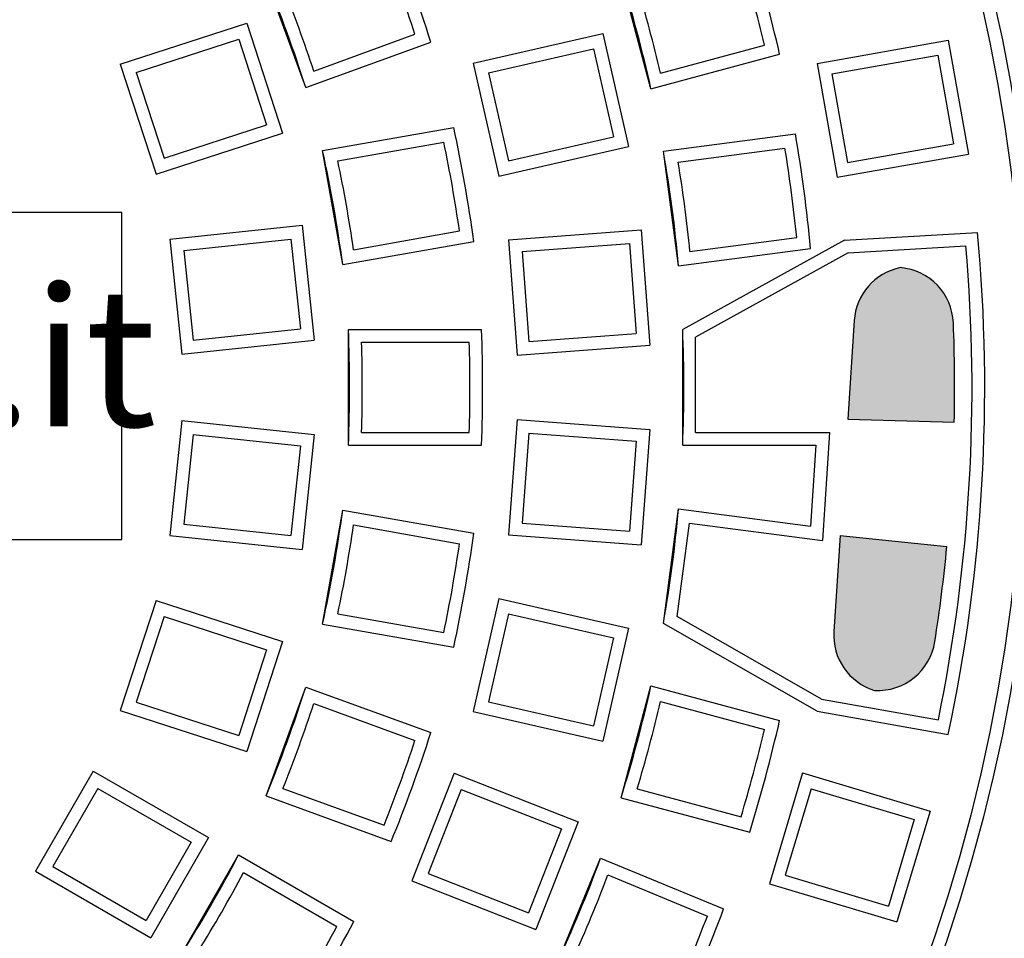
# Model space of a CAD drawing. Extents: x -144 to 420, y -358 to 259.
# Drawn here: x 212 to 229, y -227 to -211 of the extents above; entities that cross this region are included whole.
import ezdxf

# ---------------------------------------------------------------- set-up
doc = ezdxf.new("R2010")
doc.units = 0
doc.header["$MEASUREMENT"] = 0
doc.layers.get('0').update_dxf_attribs({"linetype": 'CONTINUOUS'})
doc.layers.add('tratteggio', color=150, linetype='CONTINUOUS')
doc.styles.get("Standard").update_dxf_attribs({"font": 'technic_.ttf'})

msp = doc.modelspace()

# ---------------------------------------------------------------- hatches: boundary and pattern name
h = msp.add_hatch()
h.set_pattern_fill('AR-CONC', color=256, scale=6, style=0)
h.set_pattern_definition([(50, (0, 0), (43.0356109560452, -3.765128098955707), [4.5, -49.5]), (355, (0, 0), (-8.32508001678, 45.13152802200071), [3.6, -39.59999999999999]), (100.4514, (3.5863008, -0.3137604), (34.7105629028413, 41.36637252365722), [3.824411400000001, -42.06852671999999]), (46.18420000000001, (0, 12), (64.03446291753866, -9.931140859741085), [6.75, -74.25]), (96.6356, (5.3362047, 11.17240158), (56.0797623329222, 58.44707225402651), [5.73661728, -63.10278]), (351.1842, (0, 12), (56.07971670801763, 58.44711605551947), [5.4, -59.40000000000001]), (21, (6, 9), (35.8144231271077, -24.15713343992033), [4.5, -49.5]), (326.0000000000001, (6, 9), (14.5989199152949, 43.50900270281118), [3.6, -39.59999999999999]), (71.4514, (8.98453398, 6.98690364), (50.4133577148894, 19.35182980259714), [3.824411400000001, -42.06852671999999]), (37.50000000000001, (0, 0), (0.7295913190374401, 19.97363122987869), [0, -39.12, 0, -40.2, 0, -39.75]), (7.499999999999999, (0, 0), (15.78417224652892, 23.66470271294162), [0, -22.92, 0, -38.22, 0, -15.15]), (327.5, (-13.38, 0), (32.02934617034455, -1.353292304062788), [0, -15, 0, -46.8, 0, -62.09999999999999]), (317.5, (-19.38, 0), (34.99117016054318, 6.006298939939058), [0, -19.5, 0, -31.08, 0, -44.09999999999999])])
edge = h.paths.add_edge_path(flags=16)
edge.add_arc((-9.5, -197.4600751143044), 112, 0, 360)
edge = h.paths.add_edge_path(flags=16)
edge.add_arc((260.1238161332462, -197.4600751143044), 112, 0, 360)
h.paths.add_polyline_path([(-144.5, -62.46007511430442), (395.5, -62.46007511430436), (395.5000000000001, -332.4600751143043), (260.1238161332462, -332.4600751143043), (-144.5, -332.4600751143043)])
at = {"layer": 'tratteggio'}
h = msp.add_hatch(color=0, dxfattribs=at)
edge = h.paths.add_edge_path(flags=16)
edge.add_arc((200, -217.4600751143043), 33.70000000000001, 86.17176637757827, 93.82823362242172)
edge.add_arc((200, -217.4600751143043), 33.7, 93.82823362242172, 176.1717663775784)
edge.add_line((166.3751951678528, -215.2100751143044), (165.5734477474145, -215.2100751143043))
edge.add_arc((200, -217.4600751143044), 34.5, 176.2606647684761, 183.7393352315206)
edge.add_line((165.5734477474145, -219.7100751143043), (166.3751951678527, -219.7100751143043))
edge.add_arc((200, -217.4600751143043), 33.7, 183.8282336224216, 356.1717663775784)
edge.add_line((233.6248048321474, -219.7100751143043), (234.4265522525857, -219.7100751143044))
edge.add_arc((200, -217.4600751143044), 34.5, 356.2606647684761, 363.7393352315239)
edge.add_line((234.4265522525857, -215.2100751143044), (233.6248048321474, -215.2100751143044))
edge.add_arc((200, -217.4600751143043), 33.7, 3.828233622421619, 86.17176637757827)
edge = h.paths.add_edge_path()
edge.add_arc((200, -217.4600751143043), 35, 85.49354387152054, 94.50645612847946)
edge.add_line((197.25, -182.5682780840567), (197.25, -183.5714708349894))
edge.add_arc((200, -217.4600751143043), 34, 94.63928520068566, 175.3607147993176)
edge.add_line((166.1113957206851, -214.7100751143043), (165.1082029697524, -214.7100751143043))
edge.add_arc((200, -217.4600751143044), 35, 175.4935438715204, 184.5064561284828)
edge.add_line((165.1082029697523, -220.2100751143043), (166.1113957206851, -220.2100751143043))
edge.add_arc((200, -217.4600751143043), 34, 184.6392852006824, 265.3607147993143)
edge.add_line((197.25, -251.3486793936193), (197.25, -252.3518721445521))
edge.add_arc((200, -217.4600751143044), 35, 265.4935438715206, 274.5064561284794)
edge.add_line((202.75, -252.3518721445521), (202.75, -251.3486793936193))
edge.add_arc((200, -217.4600751143043), 34, 274.6392852006857, 355.3607147993143)
edge.add_line((233.8886042793149, -220.2100751143044), (234.8917970302477, -220.2100751143044))
edge.add_arc((200, -217.4600751143044), 35, 355.4935438715172, 364.5064561284796)
edge.add_line((234.8917970302477, -214.7100751143044), (233.8886042793149, -214.7100751143044))
edge.add_arc((200, -217.4600751143043), 34, 4.639285200682417, 85.36071479931435)
edge.add_line((202.75, -183.5714708349894), (202.75, -182.5682780840567))
h = msp.add_hatch(color=0, dxfattribs=at)
edge = h.paths.add_edge_path()
edge.add_arc((200, -217.4600751143043), 26.52999999999999, 171.0822948508814, 174.5088953647057)
edge.add_line((173.5917443991234, -214.9213872408621), (171.7565170150825, -214.6797749721123))
edge.add_arc((200, -217.4600751143043), 28.37999999999999, 171.0882248617869, 174.3778934531286, ccw=False)
edge.add_arc((172.950530001645, -213.2185455779108), 1, 84.30199545318112, 171.0882248617869, ccw=False)
edge.add_arc((172.8027823355965, -213.1924936780497), 1, -8.917705149118603, 75.69800454682922, ccw=False)
edge = h.paths.add_edge_path()
edge.add_arc((200, -217.4600751143043), 28.37999999999999, 178.8289687862866, 182.2451084715476)
edge.add_arc((172.6410173168158, -218.5326731476938), 1, 182.2451084715476, 269.0313378801493)
edge.add_arc((172.4912442266561, -218.5413964368211), 1, 277.6353287865044, 362.2510384824464)
edge.add_arc((200, -217.4600751143043), 26.52999999999999, 178.7472974047807, 182.2510384824497, ccw=False)
edge.add_line((173.4763407501907, -216.8800751143043), (171.6259273279285, -216.8800751143044))
edge = h.paths.add_edge_path()
edge.add_line((226.3996356976586, -220.0199891057648), (228.2461539796113, -220.2131071446465))
edge.add_arc((200, -217.4600751143043), 28.38, 351.08822486178684, 354.43320793864405, ccw=False)
edge.add_arc((227.0494699983551, -221.701604650698), 1, 266.9792150066339, 351.08822486178684, ccw=False)
edge.add_arc((227.2887965462505, -221.7438043782918), 1, 176.2499999999956, 253.0207849933596, ccw=False)
edge.add_line((226.290937623012, -221.6784012490616), (226.3996356976587, -220.0199891057648))
edge = h.paths.add_edge_path()
edge.add_line((226.6430862459467, -216.3056515069999), (226.5314052129613, -218.0095747998557))
edge.add_line((226.5314052129613, -218.0095747998557), (228.3736240399205, -218.06162215423))
edge.add_arc((200, -217.4600751143043), 28.38, 358.7854584956169, 362.2451084715476)
edge.add_arc((227.3589826831844, -216.387477080915), 1, 2.24510847154757, 85.21487524175998)
edge.add_arc((227.6409451691853, -216.3710546362301), 1, 101.4517914249133, 176.2499999999956)
h = msp.add_hatch(color=0, dxfattribs=at)
edge = h.paths.add_edge_path()
edge.add_arc((200, -217.4600751143043), 28.38, 358.7854584956169, 362.2451084715476)
edge.add_arc((227.3589826831844, -216.387477080915), 1, 2.24510847154757, 85.21487524175998)
edge.add_arc((227.6409451691853, -216.3710546362301), 1, 101.4517914249133, 176.2499999999956)
edge.add_line((226.6430862459467, -216.3056515069999), (226.5314052129613, -218.0095747998557))
edge.add_line((226.5314052129613, -218.0095747998557), (228.3736240399205, -218.06162215423))

# ---------------------------------------------------------------- linework, layer by layer
msp.add_circle((260.1238161332462, -197.4600751143044), 112)
at = {"layer": 'tratteggio', "color": 0}
for p, q in [((217.1625180553935, -212.2776071695608), (216.4784777687421, -210.398221927989)), ((223.1308738680508, -212.2974523215441), (222.6132357778457, -210.365600668966)), ((213.9568307500524, -211.873763682385), (216.1456848674845, -211.1625618674508)), ((216.1456848674845, -211.1625618674508), (216.7637188562344, -213.0646749000411)), ((217.3018859535738, -211.9927622930662), (219.0505770795969, -211.3562907742684)), ((220.0559796394257, -211.8567117758312), (222.2997737128753, -211.344580420691)), ((222.2997737128753, -211.344580420691), (222.7448155807879, -213.2944362450547)), ((214.2340469223998, -212.0150123772075), (216.0044361726621, -211.4397780397983)), ((216.0044361726621, -211.4397780397983), (216.486502683887, -212.9234262052187)), ((217.1625180553935, -212.2776071695608), (219.3255669536484, -211.4903217553338)), ((223.294537296081, -212.0258380784827), (225.0920462723838, -211.5441969998947)), ((226.0037200833185, -211.8594910529391), (228.2702525849379, -211.4598402202509)), ((228.2702525849379, -211.4598402202509), (228.6175489402717, -213.4294557262753)), ((220.319418385576, -212.0222413110408), (222.1342441776657, -211.6080191668414)), ((222.1342441776657, -211.6080191668414), (222.4813768346376, -213.128906709845)), ((223.1308738680508, -212.2974523215441), (225.3543081572368, -211.701684899333)), ((226.2585803880679, -212.037946159515), (228.091797478362, -211.7147005250004)), ((228.091797478362, -211.7147005250004), (228.3626886355223, -213.2510006196993)), ((213.9568307500524, -211.873763682385), (214.5748647388023, -213.7758767149753)), ((220.0559796394257, -211.8567117758312), (220.5010215073382, -213.8065676001948)), ((226.0037200833185, -211.8594910529391), (226.3510164386523, -213.8291065589635)), ((214.2340469223998, -212.0150123772074), (214.7161134336247, -213.4986605426279)), ((220.319418385576, -212.0222413110408), (220.6665510425479, -213.5431288540444)), ((226.2585803880679, -212.0379461595149), (226.5294715452284, -213.574246254214)), ((214.5748647388023, -213.7758767149753), (216.7637188562344, -213.0646749000411)), ((214.7161134336247, -213.4986605426279), (216.486502683887, -212.9234262052187)), ((217.4544106012517, -213.3669649810541), (219.7213086038819, -212.9672497006763)), ((223.3457911461321, -213.3779144411822), (225.6279668998178, -213.0774603032761)), ((217.7175291797951, -213.5439639311461), (219.5501758777025, -213.2208188721987)), ((220.6665510425479, -213.5431288540444), (222.4813768346376, -213.128906709845)), ((226.5294715452284, -213.574246254214), (228.3626886355223, -213.2510006196993)), ((217.8017069565856, -215.3365804870785), (217.4544106012517, -213.3669649810541)), ((220.5010215073382, -213.8065676001948), (222.7448155807879, -213.2944362450547)), ((223.6068435305722, -215.3608041639299), (223.3457911461321, -213.3779144411822)), ((223.6009387083237, -213.566221998694), (225.4459365221574, -213.3233234284595)), ((226.3510164386523, -213.8291065589635), (228.6175489402717, -213.4294557262753)), ((185.814749307131, -214.430973425952), (213.9852296215324, -214.430973425952)), ((213.9852296215324, -220.0880060427683), (213.9852296215324, -214.430973425952)), ((214.8132999672565, -214.8976262699213), (217.1021895424346, -214.6570542815146)), ((217.1021895424346, -214.6570542815146), (217.31124646897, -216.6460980722512)), ((217.9884203369555, -215.0802640258451), (219.8210670348628, -214.7571189668978)), ((220.6671088877822, -214.9084853705255), (222.9621708530603, -214.7364942530261)), ((222.9621708530603, -214.7364942530261), (223.1116310402332, -216.7309018473885)), ((226.4780803552237, -214.9162078413674), (228.7756840047002, -214.7823876677106)), ((214.8132999672565, -214.8976262699213), (215.0223568937918, -216.8866700606578)), ((215.0550910461563, -215.0934248249835), (216.9063909873726, -214.8988453604146)), ((216.9063909873726, -214.8988453604146), (217.0694553900701, -216.450299517189)), ((217.8017069565856, -215.3365804870785), (220.0686049592157, -214.9368652067007)), ((220.6671088877822, -214.9084853705255), (220.8165690749551, -216.9028929648879)), ((226.4780803552237, -214.9162078413674), (223.678893555232, -216.4600751143043)), ((223.804559568187, -215.1128759824372), (225.6495573820206, -214.8699774122027)), ((215.0550910461563, -215.0934248249834), (215.218155448854, -216.6448789817579)), ((220.902934343751, -215.1114295853164), (222.7592266382694, -214.972319708995)), ((220.902934343751, -215.1114295853163), (221.0195132897459, -216.667067508919)), ((222.7592266382694, -214.972319708995), (222.8758055842643, -216.5279576325976)), ((223.6068435305722, -215.3608041639299), (225.889019284258, -215.0603500260238)), ((226.5406600266515, -215.132935826528), (228.5755343042201, -215.0144178962244)), ((226.5406600266515, -215.132935826528), (223.898893555232, -216.5899792785687)), ((226.6430862459467, -216.3056515069999), (226.5314052129613, -218.0095747998557)), ((215.218155448854, -216.6448789817579), (217.0694553900701, -216.450299517189)), ((217.9, -216.4600751143044), (220.2018685583013, -216.4600751143044)), ((217.9, -218.4600751143044), (217.9, -216.4600751143044)), ((223.678893555232, -218.4600751143044), (223.678893555232, -216.4600751143044)), ((215.0223568937918, -216.8866700606578), (217.31124646897, -216.6460980722512)), ((221.0195132897459, -216.667067508919), (222.8758055842643, -216.5279576325976)), ((223.898893555232, -218.2400751143044), (223.898893555232, -216.5899792785687)), ((218.1283856709787, -216.6800751143043), (219.9893038982184, -216.6800751143043)), ((220.8165690749551, -216.9028929648879), (223.1116310402332, -216.7309018473885)), ((220.8165690749551, -218.0172572637208), (220.6671088877822, -220.0116648580831)), ((220.8165690749551, -218.0172572637208), (223.1116310402332, -218.1892483812202)), ((226.5314052129613, -218.0095747998557), (228.3736240399205, -218.06162215423)), ((215.0223568937918, -218.0334801679509), (214.8132999672565, -220.0225239586874)), ((215.0223568937918, -218.0334801679509), (217.31124646897, -218.2740521563576)), ((223.1116310402332, -218.1892483812202), (222.9621708530603, -220.1836559755826)), ((215.218155448854, -218.2752712468508), (215.0550910461563, -219.8267254036253)), ((215.2181554488538, -218.2752712468508), (217.0694553900701, -218.4698507114197)), ((217.31124646897, -218.2740521563576), (217.1021895424346, -220.2630959470941)), ((218.1283856709787, -218.2400751143044), (219.9893038982184, -218.2400751143044)), ((221.0195132897459, -218.2530827196896), (220.9029343437511, -219.8087206432923)), ((221.0195132897459, -218.2530827196897), (222.8758055842643, -218.3921925960111)), ((223.898893555232, -218.2400751143044), (226.2156537229303, -218.2400751143044)), ((226.2156537229303, -218.2400751143044), (226.0931856010859, -220.1085775794463)), ((217.0694553900701, -218.4698507114197), (216.9063909873726, -220.0213048681942)), ((217.9, -218.4600751143044), (220.2018685583013, -218.4600751143044)), ((222.8758055842643, -218.3921925960111), (222.7592266382695, -219.9478305196137)), ((223.678893555232, -218.4600751143044), (225.9807621135333, -218.4600751143044)), ((225.9807621135333, -218.4600751143044), (225.8890192842579, -219.859800202585)), ((217.4544106012515, -221.5531852475546), (217.8017069565855, -219.5835697415302)), ((217.8017069565855, -219.5835697415302), (220.0686049592157, -219.983285021908)), ((223.3457911461321, -221.5422357874265), (223.6068435305722, -219.5593460646789)), ((223.6068435305722, -219.5593460646789), (225.889019284258, -219.859800202585)), ((215.0550910461563, -219.8267254036253), (216.9063909873726, -220.0213048681942)), ((217.9884203369554, -219.8398862027636), (219.8210670348628, -220.1630312617109)), ((220.9029343437511, -219.8087206432923), (222.7592266382695, -219.9478305196137)), ((223.5831912088838, -221.4244887510372), (223.7962456377859, -219.8061796964696)), ((223.796245637786, -219.8061796964696), (226.0931856010859, -220.1085775794463)), ((214.8132999672565, -220.0225239586874), (217.1021895424346, -220.2630959470941)), ((220.6671088877822, -220.0116648580831), (222.9621708530603, -220.1836559755826)), ((226.3996356976587, -220.0199891057648), (226.290937623012, -221.6784012490616)), ((226.3996356976586, -220.0199891057648), (228.2461539796113, -220.2131071446465)), ((185.814749307131, -220.0880060427683), (213.9852296215324, -220.0880060427683)), ((214.5748647388023, -221.1442735136334), (213.9568307500524, -223.0463865462237)), ((214.5748647388023, -221.1442735136334), (216.7637188562344, -221.8554753285676)), ((220.5010215073382, -221.1135826284138), (220.0559796394257, -223.0634384527775)), ((220.5010215073382, -221.1135826284138), (222.7448155807879, -221.625713983554)), ((214.7161134336247, -221.4214896859808), (214.2340469223998, -222.9051378514013)), ((214.7161134336247, -221.4214896859809), (216.486502683887, -221.9967240233901)), ((217.7175291797951, -221.3761862974626), (219.5501758777025, -221.69933135641)), ((220.6665510425479, -221.3770213745642), (220.319418385576, -222.8979089175679)), ((220.6665510425479, -221.3770213745643), (222.4813768346376, -221.7912435187637)), ((226.0796156815074, -222.8506477627326), (223.5831912088838, -221.4244887510372)), ((217.4544106012515, -221.5531852475546), (219.7213086038818, -221.9529005279325)), ((226.0037200833185, -223.0606591756697), (223.3457911461321, -221.5422357874265)), ((222.7448155807879, -221.625713983554), (222.2997737128753, -223.5755698079176)), ((216.7637188562344, -221.8554753285676), (216.1456848674845, -223.7575883611579)), ((222.4813768346376, -221.7912435187637), (222.1342441776657, -223.3121310617673)), ((216.486502683887, -221.9967240233901), (216.0044361726621, -223.4803721888105)), ((216.4784777687421, -224.5219283006197), (217.1625180553935, -222.6425430590479)), ((217.1625180553935, -222.6425430590479), (219.3255669536484, -223.429828473275)), ((222.6132357778458, -224.5545495596428), (223.1308738680508, -222.6226979070646)), ((223.1308738680508, -222.6226979070646), (225.3543081572368, -223.2184653292757)), ((214.2340469223998, -222.9051378514013), (216.0044361726621, -223.4803721888105)), ((217.3018859535738, -222.9273879355425), (219.0505770795969, -223.5638594543403)), ((220.319418385576, -222.8979089175679), (222.1342441776657, -223.3121310617673)), ((223.294537296081, -222.894312150126), (225.0920462723839, -223.3759532287141)), ((226.0796156815074, -222.8506477627326), (228.0983932905237, -223.2066127232523)), ((213.9568307500524, -223.0463865462237), (216.1456848674845, -223.7575883611579)), ((220.0559796394257, -223.0634384527775), (222.2997737128753, -223.5755698079176)), ((226.0037200833185, -223.0606591756698), (228.2702525849379, -223.4603100083579)), ((213.4903810567666, -224.0940497105199), (212.4903810567666, -225.8261005180888)), ((213.4903810567666, -224.0940497105199), (215.4835362882335, -225.2447984199441)), ((219.7275149961658, -224.1282946724812), (218.9968329474332, -225.9900421697695)), ((219.7275149961658, -224.1282946724812), (221.8699185259441, -224.9691260970598)), ((225.7513105716714, -224.1256586477488), (225.1777041062492, -226.0416376723798)), ((225.7513105716714, -224.1256586477488), (227.9561209615492, -224.7857355475508)), ((213.5709066455993, -224.3945752993525), (212.7909066455992, -225.7455749292562)), ((213.5709066455992, -224.3945752993525), (215.1830106994009, -225.3253240087766)), ((216.7683345299857, -224.3933084239685), (218.5170256560089, -225.0297799427664)), ((219.8519321955071, -224.4134619225434), (219.2820001974954, -225.8656249704284)), ((219.8519321955071, -224.4134619225435), (221.5847512758818, -225.0935432964009)), ((222.890779585721, -224.401156439137), (224.6882885620239, -224.8827975177251)), ((225.8989715531844, -224.3995130516547), (225.4515585101551, -225.8939766908668)), ((225.8989715531843, -224.3995130516547), (227.6822665576433, -224.9333965290637)), ((216.4784777687421, -224.5219283006197), (218.6415266669969, -225.3092137148468)), ((222.6132357778458, -224.5545495596428), (224.8366700670317, -225.1503169818539)), ((227.9561209615492, -224.7857355475508), (227.382514496127, -226.7017145721817)), ((221.8699185259441, -224.9691260970598), (221.1392364772114, -226.8308735943482)), ((227.6822665576433, -224.9333965290637), (227.2348535146141, -226.4278601682759)), ((221.5847512758818, -225.0935432964009), (221.0148192778702, -226.5457063442858)), ((215.1830106994009, -225.3253240087766), (214.403010699401, -226.6763236386803)), ((215.4835362882335, -225.2447984199441), (214.4835362882335, -226.976849227513)), ((215.0018547277414, -227.2761005180888), (216.0018547277415, -225.5440497105199)), ((216.0018547277415, -225.5440497105199), (217.9953313754031, -226.6949839896706)), ((221.493761675827, -227.4454749071394), (222.2591285405572, -225.5977158421168)), ((222.2591285405572, -225.5977158421168), (224.385777788103, -226.4786028028608)), ((212.4903810567666, -225.8261005180888), (214.4835362882335, -226.976849227513)), ((212.7909066455992, -225.7455749292562), (214.403010699401, -226.6763236386803)), ((216.0896425206694, -225.8487681348418), (217.7012449798244, -226.7792272484616)), ((218.9968329474332, -225.9900421697695), (221.1392364772114, -226.8308735943482)), ((219.2820001974954, -225.8656249704284), (221.0148192778702, -226.5457063442858)), ((222.385939032373, -225.8883687517424), (224.1052032941969, -226.6005113262932)), ((225.4515585101551, -225.8939766908668), (227.2348535146141, -226.4278601682759)), ((225.1777041062492, -226.0416376723798), (227.382514496127, -226.7017145721817))]:
    msp.add_line(p, q, dxfattribs=at)
for radius in [39, 29.81, 29.59]:
    msp.add_circle((200, -217.4600751143043), radius, dxfattribs=at)
for centre, radius, start, end in [((200, -217.4600751143043), 34, 4.639285200682417, 85.36071479931435), ((200, -217.4600751143043), 33.7, 3.828233622421619, 86.17176637757827), ((194.5696163698415, -219.4365731163285), 26, 17.79577249602632, 22.20422750397377), ((200, -217.4600751143043), 26, 12.79577249602739, 17.20422750397295), ((194.5696163698415, -219.4365731163285), 25.78, 18.26619358655027, 21.73380641345103), ((200, -217.4600751143043), 25.78, 13.26619358655295, 16.73380641344628), ((194.5696163698415, -219.4365731163285), 23.7, 17.58173864317517, 22.41826135682224), ((194.5696163698415, -219.4365731163285), 23.92, 18.13132809565248, 21.86867190434703), ((200, -217.4600751143043), 23.7, 12.58173864317806, 17.41826135682312), ((200, -217.4600751143043), 23.92, 13.13132809565016, 16.8686719043506), ((194.3089008229754, -218.4635694491015), 26, 7.795772496027656, 12.20422750397129), ((200, -217.4600751143043), 26, 5.295772496028646, 9.704227503972465), ((194.3089008229754, -218.4635694491015), 25.78, 8.266193586551598, 11.73380641344808), ((194.3089008229754, -218.4635694491015), 23.7, 7.581738643178255, 12.41826135682123), ((200, -217.4600751143043), 23.7, 5.081738643181146, 9.918261356820116), ((200, -217.4600751143043), 25.78, 5.76619358655199, 9.233806413446079), ((194.3089008229754, -218.4635694491015), 23.92, 8.131328095651623, 11.86867190434693), ((200, -217.4600751143043), 23.92, 5.63132809565084, 9.368671904350803), ((200, -217.4600751143043), 28.9, 348.0170512427155, 5.316282090617726), ((200, -217.4600751143043), 28.68, 348.4415544225674, 4.891778910764086), ((227.6409451691853, -216.3710546362301), 1, 101.4517914249133, 176.2499999999956), ((227.3589826831844, -216.387477080915), 1, 2.24510847154757, 85.21487524175998), ((194.2211064447681, -217.4600751143043), 23.7, 357.5817386431785, 2.418261356821435), ((194.2211064447681, -217.4600751143043), 26, 357.7957724960274, 2.204227503969315), ((200, -217.4600751143043), 23.7, 357.5817386431785, 2.418261356821435), ((200, -217.4600751143043), 28.38, 358.7854584956169, 2.24510847154757), ((194.2211064447681, -217.4600751143043), 23.92, 358.1313280956505, 1.868671904349516), ((194.2211064447681, -217.4600751143043), 25.78, 358.2661935865502, 1.733806413449794), ((200, -217.4600751143043), 33.7, 183.8282336224216, 356.1717663775784), ((194.3089008229754, -216.4565807795072), 23.7, 347.5817386431787, 352.4182613568217), ((200, -217.4600751143044), 23.7, 350.0817386431798, 354.9182613568188), ((194.3089008229754, -216.4565807795072), 23.92, 348.131328095653, 351.8686719043484), ((194.3089008229754, -216.4565807795072), 26, 347.7957724960287, 352.2042275039723), ((200, -217.4600751143043), 34, 274.6392852006857, 355.3607147993143), ((194.3089008229754, -216.4565807795072), 25.78, 348.2661935865519, 351.7338064134484), ((200, -217.4600751143043), 28.38, 351.0882248617868, 354.4332079386441), ((227.2887965462505, -221.7438043782918), 1, 176.2499999999956, 253.0207849933596), ((227.0494699983551, -221.701604650698), 1, 266.9792150066339, 351.0882248617868), ((194.5696163698415, -215.4835771122801), 23.7, 337.5817386431777, 342.4182613568249), ((200.0000000000001, -217.4600751143044), 23.7, 342.5817386431769, 347.4182613568219), ((194.5696163698415, -215.4835771122801), 23.92, 338.131328095653, 341.8686719043475), ((200.0000000000001, -217.4600751143044), 23.92, 343.1313280956494, 346.8686719043498), ((200.0000000000001, -217.4600751143044), 26, 342.7957724960271, 347.2042275039726), ((194.5696163698415, -215.4835771122801), 26, 337.7957724960262, 342.2042275039696), ((200.0000000000001, -217.4600751143044), 25.78, 343.2661935865538, 346.7338064134471), ((194.5696163698415, -215.4835771122801), 25.78, 338.266193586549, 341.7338064134498), ((194.9953313754031, -214.5706283366884), 23.7, 327.5817386431765, 332.418261356825), ((200, -217.4600751143044), 23.7, 335.0817386431748, 339.9182613568203), ((194.9953313754031, -214.5706283366884), 23.92, 328.1313280956521, 331.8686719043513), ((200, -217.4600751143044), 23.92, 335.6313280956476, 339.3686719043509), ((200, -217.4600751143044), 26, 335.2957724960266, 339.7042275039729), ((194.9953313754031, -214.5706283366884), 26, 327.7957724960297, 332.2042275039697), ((200, -217.4600751143044), 25.78, 335.766193586546, 339.2338064134471), ((194.9953313754031, -214.5706283366884), 25.78, 328.26619358655, 331.733806413448)]:
    msp.add_arc(centre, radius, start, end, dxfattribs=at)

# ---------------------------------------------------------------- texts
at = {"layer": 'tratteggio', "color": 0, "insert": (186.638260997816, -215.7352307699111), "char_height": 2.4, "width": 31.9492, "attachment_point": 1}
msp.add_mtext('{\\fArial|b0|i0|c0|p34;www.eurobeton.it}', dxfattribs=at)

doc.saveas('drawing.dxf')
